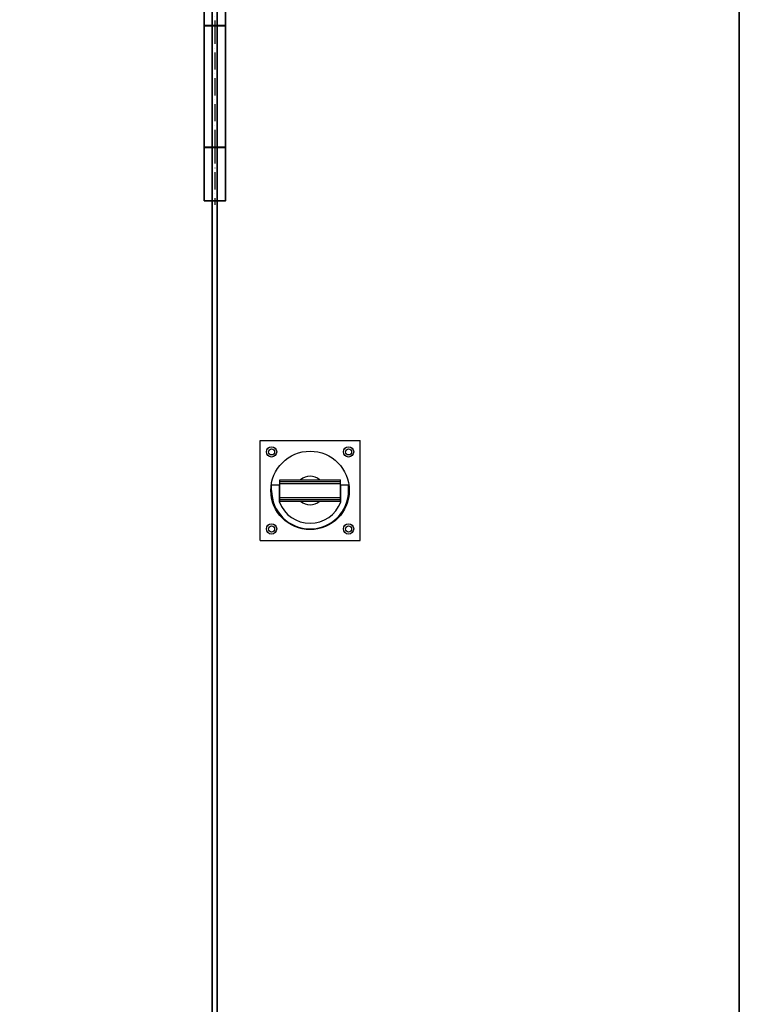
# Model space of a CAD drawing. Units: millimetres. Extents: x 1489 to 83958, y -235 to 115762.
# Drawn here: x 7841 to 8345, y 3633 to 4323 of the extents above; entities that cross this region are included whole.
import ezdxf

# ---------------------------------------------------------------- set-up
doc = ezdxf.new("R2010")
doc.units = ezdxf.units.MM
doc.linetypes.add('ACAD_ISO10W100', pattern=[18, 12, -3, 0, -3])
doc.linetypes.add('phl_thick', pattern=[0])
doc.layers.get('0').update_dxf_attribs({"true_color": 0x939598})
for name, color, linetype in [('projection', 7, 'Continuous'), ('Z_Bemaßung-Blau', 150, 'Continuous'), ('Z_Strichpunkt-Cyan 0.25', 4, 'ACAD_ISO10W100')]:
    doc.layers.add(name, color=color, linetype=linetype)
doc.layers.add('Z_Kontur-Magenta 0.35', color=6, linetype='Continuous', lineweight=35)

# ---------------------------------------------------------------- blocks, each defined once
blk = doc.blocks.new('Band')
for p, q in [((-7.5, 42.75), (7.5, 42.75)), ((-7.5, 42.5), (7.5, 42.5)), ((-2.5, 42.5), (-2.5, 42.75)), ((2.5, 42.75), (2.5, 42.5)), ((-7.5, -42.5), (7.5, -42.5)), ((-7.5, -42.75), (7.5, -42.75)), ((-2.5, -42.5), (-2.5, -42.75)), ((2.5, -42.75), (2.5, -42.5))]:
    blk.add_line(p, q)
blk.add_lwpolyline([(-7.5, -80), (7.5, -80), (7.5, 80), (-7.5, 80)], close=True)
at = {"layer": 'Z_Strichpunkt-Cyan 0.25'}
for p, q in [((0, 82.4), (0, 42)), ((0, 42), (0, -42)), ((0, -42), (0, -82.97))]:
    blk.add_line(p, q, dxfattribs=at)
blk = doc.blocks.new('BLK_2021_02_01-09_09_21_909_002')
at = {"layer": 'projection', "color": 7, "linetype": 'phl_thick'}
for p, q in [((-35, 35), (35, 35)), ((-35, -35), (-35, 35)), ((35, -35), (35, 35)), ((-21.25, 7.5), (21.25, 7.5)), ((-21.25, -7.5), (-21.25, 7.5)), ((21.25, -7.5), (21.25, 7.5)), ((-27, 4), (-21.5, 4)), ((-27, 0), (-27, 4)), ((-21.5, -8.170068), (-21.5, 4)), ((-21.25, 6.347894), (21.25, 6.347894)), ((-21.25, 4.869263), (21.25, 4.869263)), ((21.5, 4), (27, 4)), ((21.5, -8.170068), (21.5, 4)), ((27, 0), (27, 4)), ((-21.25, -4.869263), (21.25, -4.869263)), ((-21.25, -6.347894), (21.25, -6.347894)), ((-21.25, -7.5), (21.25, -7.5)), ((-35, -35), (35, -35))]:
    blk.add_line(p, q, dxfattribs=at)
for centre, radius in [((-27, 27), 3.6), ((-27, 27), 2.15), ((27, 27), 3.6), ((27, 27), 2.15), ((0, 0), 27.5), ((-27, -27), 3.6), ((-27, -27), 2.15), ((27, -27), 3.6), ((27, -27), 2.15)]:
    blk.add_circle(centre, radius, dxfattribs=at)
for radius, start, end in [(10, 48.59037714, 131.40962286), (27, 180, 0), (23, 200.806948867, 339.193051133), (10, 228.59037714, 311.40962286)]:
    blk.add_arc((0, 0), radius, start, end, dxfattribs=at)

msp = doc.modelspace()

# ---------------------------------------------------------------- linework, layer by layer
at = {"layer": 'Z_Kontur-Magenta 0.35', "flags": 128}
for points in [[(7975.81, 2952.67), (6175.81, 2952.67), (6175.81, 5430.67), (7975.81, 5430.67)], [(8345.31, 5430.67), (7979.31, 5430.67), (7979.31, 2952.67), (8345.31, 2952.67), (8345.31, 2952.67), (8345.31, 2952.67), (8345.31, 4951.67), (8345.31, 4955.67)]]:
    msp.add_lwpolyline(points, close=True, dxfattribs=at)
at = {"layer": 'Z_Kontur-Magenta 0.35'}
for points in [[(7975.81, 3287.67), (7975.81, 4195.67)], [(7979.31, 4195.67), (7979.31, 3287.67)]]:
    msp.add_lwpolyline(points, dxfattribs=at)

# ---------------------------------------------------------------- block references
at = {"layer": 'Z_Bemaßung-Blau'}
msp.add_blockref('BLK_2021_02_01-09_09_21_909_002', (8044.36, 3992.67), dxfattribs=at)
at = {"layer": 'Z_Kontur-Magenta 0.35'}
msp.add_blockref('Band', (7977.56, 4275.67), dxfattribs=at)

doc.saveas('drawing.dxf')
